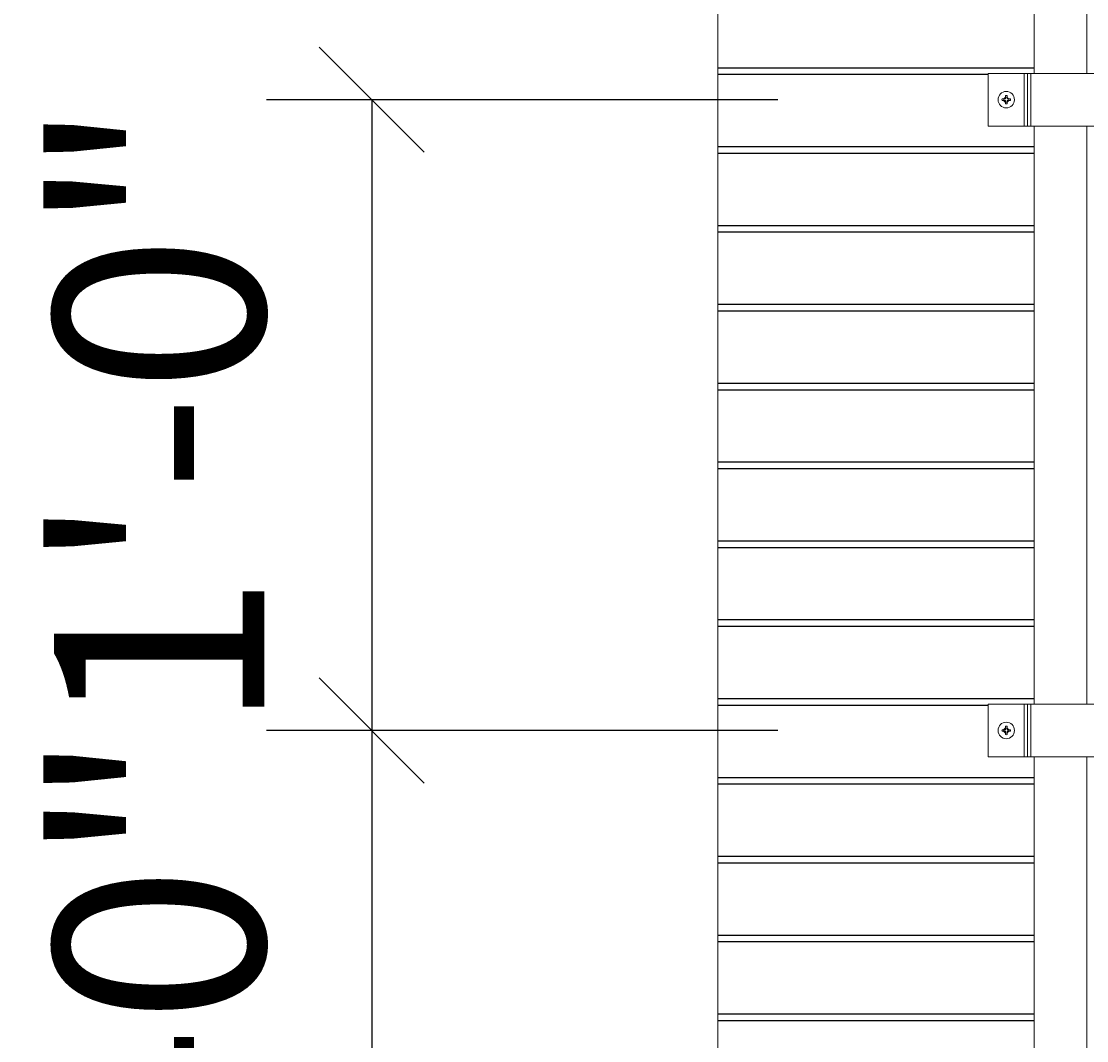
# Model space of a CAD drawing. Units: inches. Extents: x 23 to 83, y 12 to 120.
# Drawn here: x 23 to 43, y 79 to 98 of the extents above; entities that cross this region are included whole.
import ezdxf

# ---------------------------------------------------------------- set-up
doc = ezdxf.new("R2010")
doc.units = ezdxf.units.IN
doc.header["$MEASUREMENT"] = 0
for name, color, linetype, lineweight in [('AG-DIM', 7, 'Continuous', 0), ('AG-FRAMING', 20, 'Continuous', 0), ('AG-HARDWARE', 30, 'Continuous', 0), ('AG-PANEL', 33, 'Continuous', 13), ('AG-PANEL-FINE', 60, 'Continuous', 0)]:
    doc.layers.add(name, color=color, linetype=linetype, lineweight=lineweight)
doc.layers.add('AG-KERF PATTERN', color=253, linetype='Continuous')
doc.styles.add('AG.Text.Dim.Anno', font='ARIALN.TTF', dxfattribs={"height": 0.125})
doc.dimstyles.new('AG.Dim.Anno', dxfattribs={"dimtxt": 0.125, "dimasz": 0.0625, "dimexe": 0.0625, "dimexo": 0.125, "dimgap": 0.0625, "dimtad": 1, "dimdec": 4, "dimzin": 3, "dimdsep": 46, "dimlunit": 4, "dimtxsty": 'AG.Text.Dim.Anno', "dimblk": 'OBLIQUE', "dimcen": 0.09, "dimadec": 0, "dimazin": 0, "dimtfac": 1, "dimtdec": 4, "dimtofl": 0, "dimtmove": 1, "dimatfit": 3, "dimfxl": 1, "dimfrac": 2, "dimtolj": 1, "dimtzin": 0, "dimarcsym": 0})

# ---------------------------------------------------------------- blocks, each defined once
blk = doc.blocks.new('_Oblique')
at = {"color": 0, "linetype": 'ByBlock', "lineweight": -2}
blk.add_line((-0.5, -0.5), (0.5, 0.5), dxfattribs=at)
blk = doc.blocks.new('*D5')
at = {"layer": 'AG-DIM', "color": 0, "lineweight": -2, "transparency": 16777216}
for p, q in [((37.57, 96.5), (27.841, 96.5)), ((29.841, 96.5), (29.841, 84.5)), ((37.57, 84.5), (27.841, 84.5))]:
    blk.add_line(p, q, dxfattribs=at)
at = {"layer": 'AG-DIM', "color": 0, "lineweight": -2, "transparency": 16777216, "xscale": 2, "yscale": 2, "zscale": 2}
for p, rotation in [((29.841, 96.5), 90), ((29.841, 84.5), 270)]:
    blk.add_blockref('_Oblique', p, dxfattribs=dict(at, rotation=rotation))
at = {"layer": 'AG-DIM', "color": 0, "transparency": 16777216, "insert": (25.799, 90.5), "char_height": 4, "attachment_point": 5, "rotation": 90, "style": 'AG.Text.Dim.Anno'}
blk.add_mtext('\\A1;1\'-0"', dxfattribs=at)
blk = doc.blocks.new('*D6')
at = {"layer": 'AG-DIM', "color": 0, "lineweight": -2, "transparency": 16777216}
for p, q in [((37.57, 84.5), (27.841, 84.5)), ((29.841, 84.5), (29.841, 72.5)), ((37.57, 72.5), (27.841, 72.5))]:
    blk.add_line(p, q, dxfattribs=at)
at = {"layer": 'AG-DIM', "color": 0, "lineweight": -2, "transparency": 16777216, "xscale": 2, "yscale": 2, "zscale": 2}
for p, rotation in [((29.841, 84.5), 90), ((29.841, 72.5), 270)]:
    blk.add_blockref('_Oblique', p, dxfattribs=dict(at, rotation=rotation))
at = {"layer": 'AG-DIM', "color": 0, "transparency": 16777216, "insert": (25.799, 78.5), "char_height": 4, "attachment_point": 5, "rotation": 90, "style": 'AG.Text.Dim.Anno'}
blk.add_mtext('\\A1;1\'-0"', dxfattribs=at)

msp = doc.modelspace()

# ---------------------------------------------------------------- linework, layer by layer
at = {"layer": 'AG-FRAMING'}
for points in [[(42.44515, 102.4581), (42.44515, 96.99956)], [(43.44515, 96.99956), (43.44515, 102.4581)], [(42.44515, 95.99956), (42.44515, 84.99956)], [(43.44515, 84.99956), (43.44515, 95.99956)], [(42.44515, 83.99956), (42.44515, 72.99956)], [(43.44515, 72.99956), (43.44515, 83.99956)]]:
    msp.add_lwpolyline(points, dxfattribs=at)
at = {"layer": 'AG-HARDWARE'}
for p, q in [((41.57042, 96.99956), (41.57042, 95.99956)), ((44.31502, 96.99956), (41.57042, 96.99956)), ((42.32042, 96.99956), (42.32042, 95.99956)), ((44.31502, 95.99956), (41.57042, 95.99956)), ((41.57042, 84.99956), (41.57042, 83.99956)), ((44.31502, 84.99956), (41.57042, 84.99956)), ((42.32042, 84.99956), (42.32042, 83.99956)), ((44.31502, 83.99956), (41.57042, 83.99956))]:
    msp.add_line(p, q, dxfattribs=at)
at = {"layer": 'AG-HARDWARE', "linetype": 'Continuous'}
for p, q in [((41.90021, 96.51528), (41.83498, 96.51528)), ((41.90021, 96.51528), (41.90021, 96.58051)), ((41.92898, 96.51528), (41.92898, 96.58051)), ((41.92898, 96.51528), (41.99421, 96.51528)), ((41.90021, 96.48651), (41.83498, 96.48651)), ((41.90021, 96.48651), (41.90021, 96.42128)), ((41.92898, 96.48651), (41.92898, 96.42128)), ((41.92898, 96.48651), (41.99421, 96.48651)), ((41.90021, 84.51528), (41.90021, 84.58051)), ((41.92898, 84.51528), (41.92898, 84.58051)), ((41.90021, 84.51528), (41.83498, 84.51528)), ((41.90021, 84.48651), (41.83498, 84.48651)), ((41.90021, 84.48651), (41.90021, 84.42128)), ((41.92898, 84.51528), (41.99421, 84.51528)), ((41.92898, 84.48651), (41.92898, 84.42128)), ((41.92898, 84.48651), (41.99421, 84.48651))]:
    msp.add_line(p, q, dxfattribs=at)
for centre in [(41.9146, 96.50089), (41.9146, 84.50089)]:
    msp.add_circle(centre, 0.15634, dxfattribs=at)
at = {"layer": 'AG-HARDWARE'}
for centre in [(41.91417, 96.49956), (41.91417, 84.49956)]:
    msp.add_circle(centre, 0.04688, dxfattribs=at)
at = {"layer": 'AG-HARDWARE', "linetype": 'Continuous'}
for centre, start, end in [((41.9146, 96.50089), 169.759652, 190.240348), ((41.9146, 96.50089), 79.759652, 100.240348), ((41.9146, 96.50089), 349.759652, 10.240348), ((41.9146, 96.50089), 259.759652, 280.240348), ((41.9146, 84.50089), 79.759652, 100.240348), ((41.9146, 84.50089), 169.759652, 190.240348), ((41.9146, 84.50089), 259.759652, 280.240348), ((41.9146, 84.50089), 349.759652, 10.240348)]:
    msp.add_arc(centre, 0.08091, start, end, dxfattribs=at)
at = {"layer": 'AG-KERF PATTERN'}
for p, q in [((36.42657, 97.10938), (42.44515, 97.10938)), ((36.42657, 96.98438), (41.57042, 96.98438)), ((36.42657, 95.60938), (42.44515, 95.60938)), ((36.42657, 95.48438), (42.44515, 95.48438)), ((36.42657, 94.10938), (42.44515, 94.10938)), ((36.42657, 93.98438), (42.44515, 93.98438)), ((36.42657, 92.60938), (42.44515, 92.60938)), ((36.42657, 92.48438), (42.44515, 92.48438)), ((36.42657, 91.10938), (42.44515, 91.10938)), ((36.42657, 90.98438), (42.44515, 90.98438)), ((36.42657, 89.60938), (42.44515, 89.60938)), ((36.42657, 89.48438), (42.44515, 89.48438)), ((36.42657, 88.10938), (42.44515, 88.10938)), ((36.42657, 87.98438), (42.44515, 87.98438)), ((36.42657, 86.60938), (42.44515, 86.60938)), ((36.42657, 86.48438), (42.44515, 86.48438)), ((36.42657, 85.10938), (42.44515, 85.10938)), ((36.42657, 84.98438), (41.57042, 84.98438)), ((36.42657, 83.60938), (42.44515, 83.60938)), ((36.42657, 83.48438), (42.44515, 83.48438)), ((36.42657, 82.10938), (42.44515, 82.10938)), ((36.42657, 81.98438), (42.44515, 81.98438)), ((36.42657, 80.60938), (42.44515, 80.60938)), ((36.42657, 80.48438), (42.44515, 80.48438)), ((36.42657, 79.10938), (42.44515, 79.10938)), ((36.42657, 78.98438), (42.44515, 78.98438))]:
    msp.add_line(p, q, dxfattribs=at)
at = {"layer": 'AG-PANEL'}
msp.add_lwpolyline([(36.42657, 13.04688), (72.42657, 13.04688), (72.42657, 109.04688), (36.42657, 109.04688)], close=True, dxfattribs=at)
at = {"layer": 'AG-PANEL-FINE'}
for p, q in [((42.25792, 96.99956), (42.25792, 95.99956)), ((42.38292, 96.99956), (42.38292, 95.99956)), ((42.25792, 84.99956), (42.25792, 83.99956)), ((42.38292, 84.99956), (42.38292, 83.99956))]:
    msp.add_line(p, q, dxfattribs=at)

# ---------------------------------------------------------------- dimensions: what is measured, and where the dimension line sits
at = {"layer": 'AG-DIM'}
for base, p1, p2, picture, middle in [((29.84139, 84.49956), (41.57042, 96.49956), (41.57042, 84.49956), '*D5', (29.84139, 90.49956)), ((29.84139, 72.49956), (41.57042, 84.49956), (41.57042, 72.49956), '*D6', (29.84139, 78.49956))]:
    dim = msp.add_linear_dim(base=base, p1=p1, p2=p2, angle=90, dimstyle='AG.Dim.Anno', override={"dimpost": '\\X'}, dxfattribs=at)
    dim.commit()
    dim.dimension.update_dxf_attribs({"geometry": picture, "text_midpoint": middle, "dimtype": 160})

doc.saveas('drawing.dxf')
